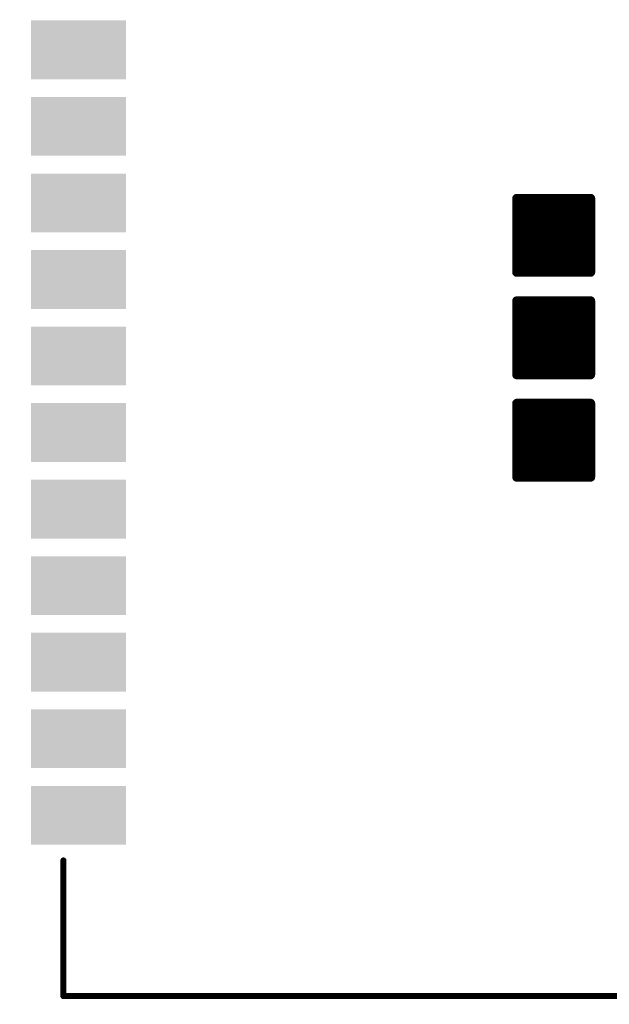
# Model space of a CAD drawing. Extents: x 18.1 to 58.1, y 22 to 94.1.
# Drawn here: x 28.4 to 38.2, y 57.9 to 74.2 of the extents above; entities that cross this region are included whole.
import ezdxf

# ---------------------------------------------------------------- set-up
doc = ezdxf.new("R2010")
doc.units = 0
doc.header["$MEASUREMENT"] = 0
doc.layers.get('0').update_dxf_attribs({"color": 18, "linetype": 'CONTINUOUS'})
doc.layers.get('Defpoints').update_dxf_attribs({"linetype": 'CONTINUOUS'})
doc.layers.add('SILKTOP_PHO', color=251, linetype='CONTINUOUS')
doc.layers.add('SOLDERTOP_PHO', color=7, linetype='CONTINUOUS')
doc.styles.get("Standard").update_dxf_attribs({"font": 'arial.ttf'})
doc.dimstyles.get("Standard").update_dxf_attribs({"dimtxt": 1.5, "dimasz": 1.5, "dimexe": 0.18, "dimexo": 0, "dimgap": 0.5, "dimtad": 0, "dimtih": 1, "dimtoh": 1, "dimzin": 0, "dimdsep": 46, "dimtxsty": 'Standard', "dimcen": 0.09, "dimclrd": 18, "dimclre": 18, "dimclrt": 18, "dimadec": 0, "dimazin": 0, "dimtfac": 1, "dimtofl": 0, "dimtmove": 2, "dimatfit": 3, "dimfxl": 1, "dimtolj": 1, "dimtzin": 0, "dimarcsym": 0})

# ---------------------------------------------------------------- blocks, each defined once
blk = doc.blocks.new('ROUND_22')
at = {"const_width": 0.0508}
blk.add_lwpolyline([(-0.0254, 0, 1), (0.0254, 0, 1)], format="xyb", close=True, dxfattribs=at)
blk = doc.blocks.new('RECTANGLE_59')
blk.add_solid([(0.788162, 0.48806), (0.788162, -0.48806), (-0.788162, 0.48806), (-0.788162, -0.48806)])
blk = doc.blocks.new('ROUND_20')
at = {"const_width": 0.0762}
blk.add_lwpolyline([(-0.0381, 0, 1), (0.0381, 0, 1)], format="xyb", close=True, dxfattribs=at)
blk = doc.blocks.new('*D76')
at = {"layer": 'Defpoints', "color": 0, "linetype": 'Continuous'}
for p in [(38.1, 79), (22.009, 25.4), (38.1, 25.4)]:
    blk.add_point(p, dxfattribs=at)
at = {"layer": 'SILKTOP_PHO', "color": 18, "linetype": 'Continuous', "lineweight": -2}
for p, q in [((38.1, 79), (21.829, 79)), ((22.009, 77.5), (22.009, 53.466)), ((22.009, 26.9), (22.009, 50.934)), ((38.1, 25.4), (21.829, 25.4))]:
    blk.add_line(p, q, dxfattribs=at)
at = {"layer": 'SILKTOP_PHO', "color": 18, "linetype": 'Continuous'}
for points in [[(21.759, 77.5), (22.259, 77.5), (22.009, 79)], [(21.759, 26.9), (22.259, 26.9), (22.009, 25.4)]]:
    blk.add_solid(points, dxfattribs=at)
at = {"layer": 'SILKTOP_PHO', "color": 18, "linetype": 'Continuous', "insert": (22.009, 52.2), "char_height": 1.5, "attachment_point": 5}
blk.add_mtext('\\A1;53.60', dxfattribs=at)

msp = doc.modelspace()

# ---------------------------------------------------------------- linework, layer by layer
at = {"layer": 'SILKTOP_PHO', "const_width": 0.1016}
for points in [[(29.100018, 60.25007), (29.100018, 57.999884)], [(29.100018, 57.999884), (47.099982, 57.999884)]]:
    msp.add_lwpolyline(points, dxfattribs=at)
at = {"layer": 'SOLDERTOP_PHO', "const_width": 0.1524}
for points in [[(37.841682, 71.233792), (36.61791, 71.233792)], [(36.61791, 71.233792), (36.61791, 70.01002)], [(36.643818, 70.01002), (36.643818, 71.233792)], [(36.720018, 70.01002), (36.720018, 71.233792)], [(36.796218, 70.01002), (36.796218, 71.233792)], [(36.872418, 70.01002), (36.872418, 71.233792)], [(36.948618, 70.01002), (36.948618, 71.233792)], [(37.024818, 70.01002), (37.024818, 71.233792)], [(37.101018, 70.01002), (37.101018, 71.233792)], [(37.177218, 70.01002), (37.177218, 71.233792)], [(37.253418, 70.01002), (37.253418, 71.233792)], [(37.329618, 70.01002), (37.329618, 71.233792)], [(37.405818, 70.01002), (37.405818, 71.233792)], [(37.482018, 70.01002), (37.482018, 71.233792)], [(37.558218, 70.01002), (37.558218, 71.233792)], [(37.634418, 70.01002), (37.634418, 71.233792)], [(37.710618, 70.01002), (37.710618, 71.233792)], [(37.786818, 70.01002), (37.786818, 71.233792)], [(37.841682, 70.01002), (37.841682, 71.233792)], [(36.61791, 70.01002), (37.841682, 70.01002)], [(37.841682, 69.534024), (36.61791, 69.534024)], [(36.61791, 69.534024), (36.61791, 68.309998)], [(36.643818, 68.309998), (36.643818, 69.534024)], [(36.720018, 68.309998), (36.720018, 69.534024)], [(36.796218, 68.309998), (36.796218, 69.534024)], [(36.872418, 68.309998), (36.872418, 69.534024)], [(36.948618, 68.309998), (36.948618, 69.534024)], [(37.024818, 68.309998), (37.024818, 69.534024)], [(37.101018, 68.309998), (37.101018, 69.534024)], [(37.177218, 68.309998), (37.177218, 69.534024)], [(37.253418, 68.309998), (37.253418, 69.534024)], [(37.329618, 68.309998), (37.329618, 69.534024)], [(37.405818, 68.309998), (37.405818, 69.534024)], [(37.482018, 68.309998), (37.482018, 69.534024)], [(37.558218, 68.309998), (37.558218, 69.534024)], [(37.634418, 68.309998), (37.634418, 69.534024)], [(37.710618, 68.309998), (37.710618, 69.534024)], [(37.786818, 68.309998), (37.786818, 69.534024)], [(37.841682, 68.309998), (37.841682, 69.534024)], [(36.61791, 68.309998), (37.841682, 68.309998)], [(37.841682, 67.834002), (36.61791, 67.834002)], [(36.61791, 67.834002), (36.61791, 66.609976)], [(36.643818, 66.609976), (36.643818, 67.834002)], [(36.720018, 66.609976), (36.720018, 67.834002)], [(36.796218, 66.609976), (36.796218, 67.834002)], [(36.872418, 66.609976), (36.872418, 67.834002)], [(36.948618, 66.609976), (36.948618, 67.834002)], [(37.024818, 66.609976), (37.024818, 67.834002)], [(37.101018, 66.609976), (37.101018, 67.834002)], [(37.177218, 66.609976), (37.177218, 67.834002)], [(37.253418, 66.609976), (37.253418, 67.834002)], [(37.329618, 66.609976), (37.329618, 67.834002)], [(37.405818, 66.609976), (37.405818, 67.834002)], [(37.482018, 66.609976), (37.482018, 67.834002)], [(37.558218, 66.609976), (37.558218, 67.834002)], [(37.634418, 66.609976), (37.634418, 67.834002)], [(37.710618, 66.609976), (37.710618, 67.834002)], [(37.786818, 66.609976), (37.786818, 67.834002)], [(37.841682, 66.609976), (37.841682, 67.834002)], [(36.61791, 66.609976), (37.841682, 66.609976)]]:
    msp.add_lwpolyline(points, dxfattribs=at)

# ---------------------------------------------------------------- block references
at = {"layer": 'SILKTOP_PHO'}
for p in [(29.100018, 60.25007), (29.100018, 57.999884)]:
    msp.add_blockref('ROUND_22', p, dxfattribs=at)
at = {"layer": 'SOLDERTOP_PHO'}
for name, p in [('RECTANGLE_59', (29.349954, 73.699878)), ('RECTANGLE_59', (29.349954, 72.429878)), ('RECTANGLE_59', (29.349954, 71.159878)), ('ROUND_20', (36.61791, 71.233792)), ('ROUND_20', (36.643818, 71.233792)), ('ROUND_20', (36.720018, 71.233792)), ('ROUND_20', (36.796218, 71.233792)), ('ROUND_20', (36.872418, 71.233792)), ('ROUND_20', (36.948618, 71.233792)), ('ROUND_20', (37.024818, 71.233792)), ('ROUND_20', (37.101018, 71.233792)), ('ROUND_20', (37.177218, 71.233792)), ('ROUND_20', (37.253418, 71.233792)), ('ROUND_20', (37.329618, 71.233792)), ('ROUND_20', (37.405818, 71.233792)), ('ROUND_20', (37.482018, 71.233792)), ('ROUND_20', (37.558218, 71.233792)), ('ROUND_20', (37.634418, 71.233792)), ('ROUND_20', (37.710618, 71.233792)), ('ROUND_20', (37.786818, 71.233792)), ('ROUND_20', (37.841682, 71.233792)), ('ROUND_20', (37.841682, 71.233792)), ('RECTANGLE_59', (29.349954, 69.889878)), ('ROUND_20', (36.61791, 70.01002)), ('ROUND_20', (36.643818, 70.01002)), ('ROUND_20', (36.720018, 70.01002)), ('ROUND_20', (36.796218, 70.01002)), ('ROUND_20', (36.872418, 70.01002)), ('ROUND_20', (36.948618, 70.01002)), ('ROUND_20', (37.024818, 70.01002)), ('ROUND_20', (37.101018, 70.01002)), ('ROUND_20', (37.177218, 70.01002)), ('ROUND_20', (37.253418, 70.01002)), ('ROUND_20', (37.329618, 70.01002)), ('ROUND_20', (37.405818, 70.01002)), ('ROUND_20', (37.482018, 70.01002)), ('ROUND_20', (37.558218, 70.01002)), ('ROUND_20', (37.634418, 70.01002)), ('ROUND_20', (37.710618, 70.01002)), ('ROUND_20', (37.786818, 70.01002)), ('ROUND_20', (37.841682, 70.01002)), ('ROUND_20', (36.61791, 69.534024)), ('ROUND_20', (36.643818, 69.534024)), ('ROUND_20', (36.720018, 69.534024)), ('ROUND_20', (36.796218, 69.534024)), ('ROUND_20', (36.872418, 69.534024)), ('ROUND_20', (36.948618, 69.534024)), ('ROUND_20', (37.024818, 69.534024)), ('ROUND_20', (37.101018, 69.534024)), ('ROUND_20', (37.177218, 69.534024)), ('ROUND_20', (37.253418, 69.534024)), ('ROUND_20', (37.329618, 69.534024)), ('ROUND_20', (37.405818, 69.534024)), ('ROUND_20', (37.482018, 69.534024)), ('ROUND_20', (37.558218, 69.534024)), ('ROUND_20', (37.634418, 69.534024)), ('ROUND_20', (37.710618, 69.534024)), ('ROUND_20', (37.786818, 69.534024)), ('ROUND_20', (37.841682, 69.534024)), ('ROUND_20', (37.841682, 69.534024)), ('RECTANGLE_59', (29.349954, 68.619878)), ('ROUND_20', (36.61791, 68.309998)), ('ROUND_20', (36.643818, 68.309998)), ('ROUND_20', (36.720018, 68.309998)), ('ROUND_20', (36.796218, 68.309998)), ('ROUND_20', (36.872418, 68.309998)), ('ROUND_20', (36.948618, 68.309998)), ('ROUND_20', (37.024818, 68.309998)), ('ROUND_20', (37.101018, 68.309998)), ('ROUND_20', (37.177218, 68.309998)), ('ROUND_20', (37.253418, 68.309998)), ('ROUND_20', (37.329618, 68.309998)), ('ROUND_20', (37.405818, 68.309998)), ('ROUND_20', (37.482018, 68.309998)), ('ROUND_20', (37.558218, 68.309998)), ('ROUND_20', (37.634418, 68.309998)), ('ROUND_20', (37.710618, 68.309998)), ('ROUND_20', (37.786818, 68.309998)), ('ROUND_20', (37.841682, 68.309998)), ('RECTANGLE_59', (29.349954, 67.349878)), ('ROUND_20', (36.61791, 67.834002)), ('ROUND_20', (36.643818, 67.834002)), ('ROUND_20', (36.720018, 67.834002)), ('ROUND_20', (36.796218, 67.834002)), ('ROUND_20', (36.872418, 67.834002)), ('ROUND_20', (36.948618, 67.834002)), ('ROUND_20', (37.024818, 67.834002)), ('ROUND_20', (37.101018, 67.834002)), ('ROUND_20', (37.177218, 67.834002)), ('ROUND_20', (37.253418, 67.834002)), ('ROUND_20', (37.329618, 67.834002)), ('ROUND_20', (37.405818, 67.834002)), ('ROUND_20', (37.482018, 67.834002)), ('ROUND_20', (37.558218, 67.834002)), ('ROUND_20', (37.634418, 67.834002)), ('ROUND_20', (37.710618, 67.834002)), ('ROUND_20', (37.786818, 67.834002)), ('ROUND_20', (37.841682, 67.834002)), ('ROUND_20', (37.841682, 67.834002)), ('ROUND_20', (36.61791, 66.609976)), ('ROUND_20', (36.643818, 66.609976)), ('ROUND_20', (36.720018, 66.609976)), ('ROUND_20', (36.796218, 66.609976)), ('ROUND_20', (36.872418, 66.609976)), ('ROUND_20', (36.948618, 66.609976)), ('ROUND_20', (37.024818, 66.609976)), ('ROUND_20', (37.101018, 66.609976)), ('ROUND_20', (37.177218, 66.609976)), ('ROUND_20', (37.253418, 66.609976)), ('ROUND_20', (37.329618, 66.609976)), ('ROUND_20', (37.405818, 66.609976)), ('ROUND_20', (37.482018, 66.609976)), ('ROUND_20', (37.558218, 66.609976)), ('ROUND_20', (37.634418, 66.609976)), ('ROUND_20', (37.710618, 66.609976)), ('ROUND_20', (37.786818, 66.609976)), ('ROUND_20', (37.841682, 66.609976)), ('RECTANGLE_59', (29.349954, 66.079878)), ('RECTANGLE_59', (29.349954, 64.809878)), ('RECTANGLE_59', (29.349954, 63.539878)), ('RECTANGLE_59', (29.349954, 62.269878)), ('RECTANGLE_59', (29.349954, 60.999878))]:
    msp.add_blockref(name, p, dxfattribs=at)

# ---------------------------------------------------------------- dimensions: what is measured, and where the dimension line sits
at = {"layer": 'SILKTOP_PHO', "linetype": 'Continuous'}
dim = msp.add_linear_dim(base=(22.008575, 25.4), p1=(38.1, 79.000096), p2=(38.1, 25.4), angle=90, dimstyle='Standard', dxfattribs=at)
dim.commit()
dim.dimension.update_dxf_attribs({"geometry": '*D76', "text_midpoint": (22.008575, 52.200048)})

doc.saveas('drawing.dxf')
